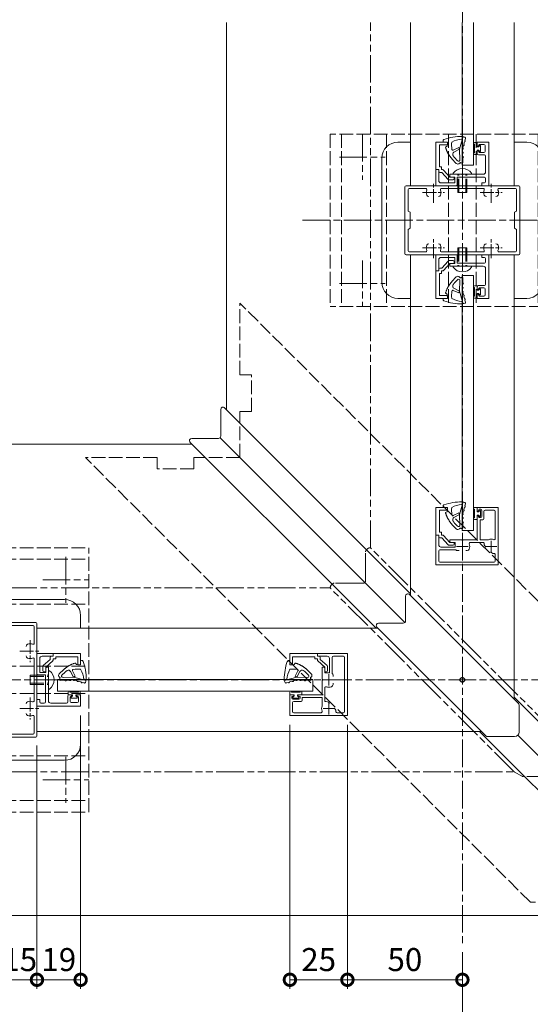
# Model space of a CAD drawing. Units: millimetres. Extents: x 0 to 1680, y 0 to 1188.
# Drawn here: x 1173 to 1395, y 239 to 667 of the extents above; entities that cross this region are included whole.
import ezdxf

# ---------------------------------------------------------------- set-up
doc = ezdxf.new("R2010")
doc.units = ezdxf.units.MM
for name, pattern in [('AM_ISO02W050', [7.5, 6, -1.5]), ('AM_ISO08W050', [18, 12, -1.5, 3, -1.5]), ('AM_ISO08W050x2', [9, 6, -0.75, 1.5, -0.75]), ('AM_ISO09W050', [22.5, 12, -1.5, 3, -1.5, 3, -1.5]), ('Amconstr', [9999, 9999, 0])]:
    doc.linetypes.add(name, pattern=pattern)
for name, color, linetype, lineweight in [('AM_0', 7, 'Continuous', 18), ('AM_11', 3, 'AM_ISO09W050', 9), ('AM_3', 6, 'AM_ISO02W050', 9), ('AM_5', 3, 'Continuous', 9), ('AM_7', 4, 'AM_ISO08W050', 9), ('BLOCK', 7, 'Continuous', 0)]:
    doc.layers.add(name, color=color, linetype=linetype, lineweight=lineweight)
doc.layers.add('AM_CL', color=1, linetype='Amconstr', lineweight=25, plot=False)
doc.layers.add('AM_VIEWS', color=1, linetype='Continuous', lineweight=25, plot=False)
doc.styles.add('ゴシック', font='txt')
doc.dimstyles.new('VF$0', dxfattribs={"dimtxt": 10, "dimasz": 10, "dimexe": 4, "dimexo": 4, "dimgap": 2.5, "dimtad": 3, "dimdsep": 46, "dimtxsty": 'ゴシック', "dimblk": 'DOTSMALL', "dimcen": 0, "dimclrd": 256, "dimclre": 256, "dimclrt": 2, "dimadec": 0, "dimazin": 2, "dimtp": 0.1, "dimtm": 0.1, "dimtfac": 0.71, "dimtmove": 0, "dimatfit": 3, "dimldrblk": 'OPEN30', "dimfxl": 1, "dimtfill": 1, "dimtfillclr": 256, "dimlwd": -1, "dimlwe": -1, "dimarcsym": 0})

# ---------------------------------------------------------------- blocks, each defined once
blk = doc.blocks.new('_Open')
at = {"color": 0, "linetype": 'ByBlock', "lineweight": -2}
for p, q in [((-1, 0.167), (0, 0)), ((-1, -0.167), (0, 0)), ((0, 0), (-1, 0))]:
    blk.add_line(p, q, dxfattribs=at)
blk = doc.blocks.new('*D86')
at = {"layer": 'AM_5', "transparency": 16777216}
for p, q in [((1365.5, 261.5), (1365.5, 189.5)), ((1355.5, 193.5), (625.5, 193.5))]:
    blk.add_line(p, q, dxfattribs=at)
at = {"layer": 'Defpoints', "color": 0, "transparency": 16777216}
for p in [(615.5, 277.5), (1365.5, 265.5), (615.5, 193.5)]:
    blk.add_point(p, dxfattribs=at)
at = {"layer": 'AM_5', "transparency": 16777216, "xscale": 10, "yscale": 10, "zscale": 10, "rotation": 180}
blk.add_blockref('_Open', (615.5, 193.5), dxfattribs=at)
at = {"layer": 'AM_5', "transparency": 16777216, "xscale": 10, "yscale": 10, "zscale": 10}
blk.add_blockref('_Open', (1365.5, 193.5), dxfattribs=at)
at = {"layer": 'AM_5', "color": 2, "transparency": 16777216, "insert": (990.5, 201), "char_height": 10, "attachment_point": 5, "style": 'ゴシック', "bg_fill": 3, "box_fill_scale": 1.1, "bg_fill_color": 256, "bg_fill_true_color": 13158600, "bg_fill_transparency": 0}
blk.add_mtext('L', dxfattribs=at)
blk = doc.blocks.new('_Open30')
at = {"color": 0, "linetype": 'ByBlock', "lineweight": -2}
for p, q in [((-1, 0.268), (0, 0)), ((0, 0), (-1, -0.268)), ((0, 0), (-1, 0))]:
    blk.add_line(p, q, dxfattribs=at)
blk = doc.blocks.new('笠木コーナー連結材')
at = {"layer": 'AM_3'}
for p, q in [((-96.75, -29.57), (96.75, 163.93)), ((96.75, 132.75), (96.75, 163.93)), ((91.75, 132.75), (96.75, 132.75)), ((91.75, 116.75), (91.75, 132.75)), ((91.75, 116.75), (96.75, 116.75)), ((96.75, 96.75), (96.75, 116.75)), ((-29.57, -96.75), (163.93, 96.75)), ((96.75, 96.75), (116.75, 96.75)), ((116.75, 91.75), (116.75, 96.75)), ((132.75, 96.75), (163.93, 96.75)), ((132.75, 91.75), (132.75, 96.75)), ((116.75, 91.75), (132.75, 91.75)), ((-96.75, -61.75), (-96.75, -29.57)), ((-96.75, -61.75), (-91.75, -61.75)), ((-91.75, -77.75), (-91.75, -61.75)), ((-96.75, -77.75), (-91.75, -77.75)), ((-96.75, -95.34), (-96.75, -77.75)), ((-77.75, -96.75), (-77.75, -91.75)), ((-77.75, -91.75), (-61.75, -91.75)), ((-61.75, -96.75), (-61.75, -91.75)), ((-96.75, -95.34), (-95.34, -96.75)), ((-95.34, -96.75), (-77.75, -96.75)), ((-61.75, -96.75), (-29.57, -96.75))]:
    blk.add_line(p, q, dxfattribs=at)
blk = doc.blocks.new('アンカープレートY')
at = {"layer": 'AM_3'}
for p, q in [((-57.5, -37.5), (-57.5, 37.5)), ((57.5, 37.5), (-57.5, 37.5)), ((-52.5, -37.5), (-52.5, 37.5)), ((-33, -37.5), (-33, 37.5)), ((-6, -37.5), (-6, 37.5)), ((6, -37.5), (6, 37.5)), ((33, -37.5), (33, 37.5)), ((52.5, -37.5), (52.5, 37.5)), ((57.5, -37.5), (57.5, 37.5)), ((57.5, -37.5), (-57.5, -37.5))]:
    blk.add_line(p, q, dxfattribs=at)
at = {"layer": 'AM_7'}
for p, q in [((-43.5, 17.5), (-43.5, 37.5)), ((43.5, 17.5), (43.5, 37.5)), ((-53.5, 27.5), (-33.5, 27.5)), ((33.5, 27.5), (53.5, 27.5)), ((-69.5, 0), (69.5, 0)), ((-43.5, -37.5), (-43.5, -17.5)), ((43.5, -37.5), (43.5, -17.5)), ((-53.5, -27.5), (-33.5, -27.5)), ((33.5, -27.5), (53.5, -27.5))]:
    blk.add_line(p, q, dxfattribs=at)
blk = doc.blocks.new('笠木90°コーナーカバー')
at = {"layer": 'AM_0'}
for p, q in [((-105.09, 106.08), (-105.09, 117.66)), ((-38.3, 53.29), (-103.39, 118.37)), ((-53.31, 38.3), (-118.33, 103.32)), ((-106.09, 105.08), (-117.68, 105.08)), ((-105.38, 105.38), (-38.59, 38.59)), ((-38.3, 53.29), (-22.5, 37.49)), ((-38.59, 38.59), (-24.99, 24.99)), ((-53.31, 38.3), (-37.51, 22.5)), ((22.5, -7.5), (38.3, -23.3)), ((7.5, -22.5), (23.3, -38.3)), ((24.11, -24.11), (37.71, -37.71)), ((104.01, -89.01), (38.3, -23.3)), ((89.01, -104.01), (23.3, -38.3)), ((37.71, -37.71), (102.5, -102.5)), ((104.31, -102.3), (104.31, -89.72)), ((102.31, -104.3), (89.72, -104.3))]:
    blk.add_line(p, q, dxfattribs=at)
at = {"layer": 'AM_0', "extrusion": (0, 0, -1)}
for centre, major_axis, start_param, end_param in [((-104.09, 117.66), (1, 0), 3.141593, 5.497787), ((-117.68, 104.08), (-1, 0), -0.785398, 1.570796), ((-106.09, 106.08), (1, 0), 0, 1.570796), ((103.31, -89.72), (1, 0), -0.785398, 0), ((102.31, -102.3), (-2, 0), 3.141593, 4.712389), ((89.72, -103.3), (1, 0), 1.570796, 2.356194)]:
    blk.add_ellipse(centre, major_axis=major_axis, ratio=0.9999, start_param=start_param, end_param=end_param, dxfattribs=at)
blk = doc.blocks.new('I-969平面')
at = {"layer": 'AM_0'}
for p, q in [((-24.7, 25.7), (-24.7, 36.43)), ((24.41, -10.26), (-22.99, 37.14)), ((10.26, -24.41), (-37.14, 22.99)), ((-25.7, 24.7), (-36.43, 24.7)), ((24.7, -22.7), (24.7, -10.97)), ((22.7, -24.7), (10.97, -24.7))]:
    blk.add_line(p, q, dxfattribs=at)
for centre, radius, start, end in [((-23.7, 36.43), 1, 45, 180), ((-36.43, 23.7), 1, 90, 225), ((-25.7, 25.7), 1, 270, 0), ((23.7, -10.97), 1, 0, 45), ((10.97, -23.7), 1, 225, 270), ((22.7, -22.7), 2, 270, 0)]:
    blk.add_arc(centre, radius, start, end, dxfattribs=at)
at = {"layer": 'AM_CL'}
blk.add_circle((0, 0), 1, dxfattribs=at)
blk = doc.blocks.new('支柱\u300030x50-1')
at = {"layer": 'AM_0'}
for p, q in [((-15, -24.5), (-15, 24.5)), ((-14.5, 25), (14.5, 25)), ((-13.8, 15.96), (-13.8, 23.1)), ((-13.3, 23.6), (-4, 23.6)), ((-4, 23.6), (-3.5, 22.7)), ((-3.5, 22.7), (3.5, 22.7)), ((4, 23.6), (3.5, 22.7)), ((4, 23.6), (13.3, 23.6)), ((13.8, 15.96), (13.8, 23.1)), ((15, -24.5), (15, 24.5)), ((-13.8, 9.04), (-13.8, -9.04)), ((13.8, 9.04), (13.8, -9.04)), ((-13.8, -15.96), (-13.8, -23.1)), ((13.8, -15.96), (13.8, -23.1)), ((-14.5, -25), (14.5, -25)), ((-13.3, -23.6), (-4, -23.6)), ((-4, -23.6), (-3.5, -22.7)), ((-3.5, -22.7), (3.5, -22.7)), ((4, -23.6), (3.5, -22.7)), ((4, -23.6), (13.3, -23.6))]:
    blk.add_line(p, q, dxfattribs=at)
for centre, radius, start, end in [((-14.5, 24.5), 0.5, 90, 180), ((-13.3, 23.1), 0.5, 90, 180), ((13.3, 23.1), 0.5, 0, 90), ((14.5, 24.5), 0.5, 0, 90), ((-13.3, 15.96), 0.5, 180, 290.57), ((-12, 12.5), 3.2, 70.0673, 110.57), ((-11.25, 14.57), 1, 0, 70.0673), ((11.25, 14.57), 1, 109.9327, 180), ((12, 12.5), 3.2, 69.43, 109.9327), ((13.3, 15.96), 0.5, 249.43, 0), ((-13.3, 9.04), 0.5, 69.43, 180), ((-12, 12.5), 3.2, 249.43, 289.9327), ((-11.25, 10.43), 1, 289.9327, 0), ((11.25, 10.43), 1, 180, 250.0673), ((12, 12.5), 3.2, 250.0673, 290.57), ((13.3, 9.04), 0.5, 0, 110.57), ((-13.3, -9.04), 0.5, 180, 290.57), ((-12, -12.5), 3.2, 70.0673, 110.57), ((-11.25, -10.43), 1, 0, 70.0673), ((11.25, -10.43), 1, 109.9327, 180), ((12, -12.5), 3.2, 69.43, 109.9327), ((13.3, -9.04), 0.5, 249.43, 0), ((-13.3, -15.96), 0.5, 69.43, 180), ((-12, -12.5), 3.2, 249.43, 289.9327), ((-11.25, -14.57), 1, 289.9327, 0), ((11.25, -14.57), 1, 180, 250.0673), ((12, -12.5), 3.2, 250.0673, 290.57), ((13.3, -15.96), 0.5, 0, 110.57), ((-14.5, -24.5), 0.5, 180, 270), ((-13.3, -23.1), 0.5, 180, 270), ((13.3, -23.1), 0.5, 270, 0), ((14.5, -24.5), 0.5, 270, 0)]:
    blk.add_arc(centre, radius, start, end, dxfattribs=at)
at = {"layer": 'AM_7', "linetype": 'AM_ISO08W050x2'}
for p, q in [((-12, 17.29), (-12, 7.71)), ((12, 17.29), (12, 7.71)), ((-16.45, 12.5), (-7.68, 12.5)), ((7.55, 12.5), (16.32, 12.5)), ((-12, -7.71), (-12, -17.29)), ((12, -7.71), (12, -17.29)), ((-16.45, -12.5), (-7.68, -12.5)), ((7.55, -12.5), (16.32, -12.5))]:
    blk.add_line(p, q, dxfattribs=at)
blk = doc.blocks.new('I-690Y')
at = {"layer": 'AM_11'}
for p, q in [((-58.12, 1.41), (-48.52, 11.02)), ((-44.47, 12.33), (-48.09, 11.27)), ((-44.19, 12.37), (68.44, 12.37)), ((60.24, 0.71), (69.14, 9.61)), ((69.44, 11.37), (69.44, 10.31)), ((-58.12, -1.41), (-48.52, -11.02)), ((60.24, -0.71), (69.14, -9.61)), ((-44.47, -12.33), (-48.09, -11.27)), ((-44.19, -12.37), (68.44, -12.37)), ((69.44, -10.31), (69.44, -11.37))]:
    blk.add_line(p, q, dxfattribs=at)
for centre, radius, start, end in [((-47.81, 10.31), 1, 90, 135), ((-44.19, 11.37), 1, 90, 106.3337), ((68.44, 11.37), 1, 0, 90), ((68.44, 10.31), 1, 315, 0), ((-56.71, 0), 2, 135, 225), ((60.95, 0), 1, 135, 225), ((-47.81, -10.31), 1, 225, 270), ((-44.19, -11.37), 1, 253.6664, 270), ((68.44, -11.37), 1, 270, 0), ((68.44, -10.31), 1, 0, 45)]:
    blk.add_arc(centre, radius, start, end, dxfattribs=at)
at = {"layer": 'AM_VIEWS'}
blk.add_circle((0, 0), 1, dxfattribs=at)
blk = doc.blocks.new('B-322A')
at = {"layer": 'AM_0'}
for p, q in [((0, 4), (-0.5, 4)), ((0, -4), (0, 4)), ((0, -4), (-0.5, -4))]:
    blk.add_line(p, q, dxfattribs=at)
for start, end in [(126.8699, 180), (180, 233.1301)]:
    blk.add_arc((2.5, 0), 5, start, end, dxfattribs=at)
at = {"layer": 'AM_3'}
for p, q in [((8, 2), (0, 2)), ((8, 1.5), (0, 1.5)), ((8, -2), (8, 2)), ((8, -1.5), (0, -1.5)), ((8, -2), (0, -2))]:
    blk.add_line(p, q, dxfattribs=at)
blk = doc.blocks.new('O-131')
at = {"layer": 'AM_0'}
for p, q in [((-2.65, 2.6), (-2.65, 1.4)), ((-2.65, 1.4), (-0.75, 1.4)), ((-2.25, 3), (-2.25, 3)), ((-1.85, 2.6), (1.85, 2.6)), ((-0.75, 0.9), (-1.3, 0.3)), ((-1.3, 0.3), (-1.3, 0)), ((-1.3, 0), (1.3, 0)), ((-0.75, 1.4), (-0.75, 0.9)), ((2.65, 1.4), (0.75, 1.4)), ((0.75, 1.4), (0.75, 0.9)), ((0.75, 0.9), (1.3, 0.3)), ((1.3, 0.3), (1.3, 0)), ((2.25, 3), (2.25, 3)), ((2.65, 2.6), (2.65, 1.4))]:
    blk.add_line(p, q, dxfattribs=at)
for centre in [(-2.25, 2.6), (2.25, 2.6)]:
    blk.add_arc(centre, 0.4, 0, 180, dxfattribs=at)
blk = doc.blocks.new('EX-1062')
at = {"layer": 'AM_0'}
for p, q in [((-13, 11.5), (-25, 11.5)), ((-25, 11.5), (-25, 6.5)), ((-14.2, 10), (-23.8, 10)), ((-23.8, 10), (-23.8, 6.5)), ((-14.2, 10), (-14.2, 9.1)), ((-14.2, 9.1), (-13, 9.1)), ((-13, 11.5), (-13, 10.3)), ((-13, 10.3), (-12.3, 10.3)), ((-13, 9.1), (-13, 8.62)), ((-11.8, 9.8), (-11.8, 8.93)), ((-8.76, 6.18), (-11.8, 8.93)), ((-25, 6.5), (-23.8, 6.5)), ((-9.8, 5.5), (-12.84, 8.25)), ((-9.8, 5.5), (-9.8, 3.52)), ((-8.6, 5.81), (-8.6, 4)), ((-9.8, 3.5), (-9.1, 3.5))]:
    blk.add_line(p, q, dxfattribs=at)
for centre, start, end in [((-12.5, 8.62), 180, 227.8156), ((-12.3, 9.8), 0, 90), ((-9.1, 5.81), 0, 47.8156), ((-9.1, 4), 270, 0)]:
    blk.add_arc(centre, 0.5, start, end, dxfattribs=at)
blk = doc.blocks.new('EX-1212(1：1)')
at = {"layer": 'AM_0'}
for p, q in [((-7, 11.5), (-7, 10.3)), ((-7, 11.5), (0, 11.5)), ((-7, 10.3), (-2.2, 10.3)), ((-1.2, 3.25), (-1.2, 9.3)), ((0, 2.75), (0, 11.5)), ((-5, 5.5), (-5, 0.3)), ((-5, 5.5), (-4.3, 5.5)), ((-3.8, 5), (-3.8, 3.25)), ((-5, 0.3), (-4.7, 0)), ((-3.8, 3.25), (-1.2, 3.25)), ((-3.7, 2.25), (-0.5, 2.25)), ((-3.7, 2.25), (-3.7, -9.6)), ((-4.7, 0), (-5, -0.3)), ((-5, -0.3), (-5, -9.1)), ((-19, -6.5), (-17.3, -6.5)), ((-19, -6.5), (-19, -11.5)), ((-18, -7.5), (-17.18, -6.86)), ((-18, -9.4), (-18, -7.5)), ((-14.4, -7.5), (-15.22, -6.86)), ((-15.1, -6.5), (-13.9, -6.5)), ((-14.4, -9.4), (-14.4, -7.5)), ((-13.4, -9.6), (-13.4, -7)), ((-1.2, -8.5), (0, -8.5)), ((-1.2, -8.5), (-1.2, -9.6)), ((0, -8.5), (0, -11.5)), ((-19, -11.5), (0, -11.5)), ((-14.9, -9.9), (-17.5, -9.9)), ((-12.9, -10.1), (-6, -10.1)), ((-3.2, -10.1), (-1.7, -10.1))]:
    blk.add_line(p, q, dxfattribs=at)
for centre, radius, start, end in [((-2.2, 9.3), 1, 0, 90), ((-4.3, 5), 0.5, 0, 90), ((-0.5, 2.75), 0.5, 270, 0), ((-17.3, -6.7), 0.2, 307.9696, 90), ((-15.1, -6.7), 0.2, 90, 232.0304), ((-13.9, -7), 0.5, 360, 90), ((-17.5, -9.4), 0.5, 180, 270), ((-14.9, -9.4), 0.5, 270, 360), ((-12.9, -9.6), 0.5, 180, 269.9999), ((-6, -9.1), 1, 270, 0), ((-3.2, -9.6), 0.5, 180, 270), ((-1.7, -9.6), 0.5, 270, 0)]:
    blk.add_arc(centre, radius, start, end, dxfattribs=at)
blk = doc.blocks.new('O-225H')
at = {"color": 7, "linetype": 'Continuous'}
for p, q in [((-7.84, 1.59), (-7.6, 0.73)), ((-7.59, 2.13), (-7.11, 2.3)), ((-7.43, 0.16), (-7.12, -0.94)), ((-6.7, 1.98), (-5.29, -3.06)), ((0, 0), (1.81, 0)), ((0.18, -1.85), (0, 0)), ((1.91, 0.37), (1.81, 0)), ((-6.96, -1.51), (-6.65, -2.6)), ((-6.51, -3.18), (-6.55, -4.29)), ((-5.3, -3.22), (-5.47, -7.66)), ((-4.9, -2.33), (-5.29, -3.06)), ((-5.29, -3.06), (-2.83, -4.39)), ((-4.9, -2.33), (-2.57, -3.48)), ((0.83, -2.22), (0.18, -1.85)), ((-6.65, -6.8), (-6.73, -8.8)), ((-6.58, -4.88), (-6.63, -6.21)), ((-4.39, -8.11), (-3.13, -6.78)), ((-3.84, -9.3), (-1.98, -7.33)), ((-6.01, -9.11), (-5.98, -9.08)), ((-5.35, -9.12), (-5.28, -9.22))]:
    blk.add_line(p, q, dxfattribs=at)
for points in [[(-7.62, 0.72, 0.058852), (-7.66, 0.69, 0.051843), (-7.69, 0.66, 0.046656), (-7.72, 0.61, 0.042978), (-7.74, 0.56, 0.038705), (-7.76, 0.51, 0.0376), (-7.76, 0.46, 0.037104), (-7.75, 0.4, 0.036781), (-7.74, 0.35, 0.038589), (-7.72, 0.3, 0.041748), (-7.7, 0.25, 0.046366), (-7.66, 0.21, 0.052365), (-7.62, 0.18, 0.059079), (-7.57, 0.16, 0.065555), (-7.52, 0.15, 0.067745), (-7.46, 0.15, 0.063694), (-7.42, 0.17)], [(-6.75, 2.09, 0.017278), (-6.76, 2.12, 0.017805), (-6.77, 2.15, 0.01846), (-6.79, 2.17, 0.019247), (-6.81, 2.19, 0.020171), (-6.82, 2.22, 0.02123), (-6.84, 2.24, 0.022416), (-6.87, 2.26, 0.023711), (-6.89, 2.27, 0.025076), (-6.91, 2.29, 0.026455), (-6.94, 2.3, 0.027764), (-6.97, 2.31, 0.030279), (-7, 2.31, 0.03058), (-7.03, 2.32, 0.031451), (-7.06, 2.31, 0.029283), (-7.08, 2.31, 0.029108), (-7.11, 2.3)], [(-7.12, -0.94, 0.060906), (-7.17, -0.97, 0.054869), (-7.21, -1, 0.048063), (-7.24, -1.05, 0.044245), (-7.26, -1.1, 0.03972), (-7.28, -1.15, 0.03783), (-7.28, -1.2, 0.036502), (-7.28, -1.25, 0.036682), (-7.27, -1.31, 0.037728), (-7.26, -1.36, 0.040343), (-7.23, -1.4, 0.044382), (-7.2, -1.45, 0.049877), (-7.16, -1.48, 0.056451), (-7.12, -1.51, 0.062835), (-7.06, -1.52, 0.067148), (-7.01, -1.53, 0.065495), (-6.96, -1.51)], [(-6.6, -4.28, 0.06402), (-6.65, -4.29, 0.0595), (-6.7, -4.31, 0.053229), (-6.74, -4.35, 0.04704), (-6.77, -4.39, 0.043318), (-6.8, -4.43, 0.038966), (-6.82, -4.48, 0.037806), (-6.83, -4.53, 0.036351), (-6.84, -4.59, 0.036663), (-6.83, -4.64, 0.038323), (-6.82, -4.69, 0.04132), (-6.8, -4.74, 0.045769), (-6.77, -4.79, 0.051631), (-6.74, -4.83, 0.058331), (-6.69, -4.86, 0.065201), (-6.64, -4.87, 0.06651), (-6.59, -4.88)], [(-6.65, -2.6, 0.059924), (-6.7, -2.62, 0.054192), (-6.74, -2.66, 0.047444), (-6.77, -2.7, 0.043753), (-6.79, -2.75, 0.03987), (-6.81, -2.8, 0.037359), (-6.81, -2.85, 0.035987), (-6.81, -2.9, 0.035664), (-6.81, -2.95, 0.036614), (-6.79, -3, 0.038853), (-6.77, -3.05, 0.042406), (-6.74, -3.09, 0.047344), (-6.7, -3.13, 0.053454), (-6.66, -3.16, 0.059832), (-6.61, -3.18, 0.06495), (-6.56, -3.18, 0.064236), (-6.51, -3.18)], [(-1.98, -7.33, 0.008702), (-1.73, -7.06, 0.008521), (-1.49, -6.78, 0.008346), (-1.27, -6.49, 0.008167), (-1.05, -6.2, 0.008031), (-0.84, -5.89, 0.007858), (-0.64, -5.58, 0.00771), (-0.45, -5.27, 0.007569), (-0.27, -4.95, 0.007437), (-0.1, -4.62, 0.007312), (0.06, -4.29, 0.007194), (0.21, -3.96, 0.007084), (0.36, -3.62, 0.006982), (0.49, -3.27, 0.006887), (0.61, -2.93, 0.006799), (0.72, -2.58, 0.006718), (0.83, -2.22)], [(-6.63, -6.21, 0.074), (-6.69, -6.21, 0.071047), (-6.74, -6.22, 0.065249), (-6.79, -6.24, 0.05687), (-6.84, -6.28, 0.050773), (-6.88, -6.33, 0.045164), (-6.9, -6.38, 0.04243), (-6.92, -6.44, 0.040627), (-6.93, -6.5, 0.040807), (-6.92, -6.56, 0.042266), (-6.91, -6.62, 0.045857), (-6.89, -6.67, 0.051433), (-6.86, -6.72, 0.058891), (-6.82, -6.76, 0.067129), (-6.77, -6.79, 0.07357), (-6.71, -6.81, 0.072443), (-6.65, -6.8)], [(-3.13, -6.78, 0.003825), (-3.08, -6.72, 0.00379), (-3.03, -6.67, 0.003719), (-2.98, -6.61, 0.003659), (-2.93, -6.56, 0.003637), (-2.88, -6.5, 0.003615), (-2.84, -6.44, 0.003593), (-2.79, -6.39, 0.003571), (-2.75, -6.33, 0.003549), (-2.71, -6.27, 0.003528), (-2.66, -6.21, 0.003506), (-2.62, -6.15, 0.003484), (-2.58, -6.09, 0.003463), (-2.54, -6.02, 0.003442), (-2.5, -5.96, 0.003421), (-2.46, -5.9, 0.0034), (-2.42, -5.83)]]:
    blk.add_lwpolyline(points, format="xyb", dxfattribs=at)
for centre, radius, start, end in [((-7.45, 1.73), 0.418, 109.6755, 200.8258), ((-6.28, 2.03), 0.418, 95.3038, 200.8258), ((-6.16, 1.73), 0.418, 200.8258, 274.9463), ((-6.2, -20.52), 22.97, 70.3893, 90.3038), ((-7.05, -9.09), 10.44, 60.5057, 85.712), ((1.3, 0.52), 0.626, 345.2958, 70.3893), ((-2.39, -3.11), 0.418, 246.6699, 350.0096), ((-12.26, -1.37), 10.44, 350.0096, 7.5403), ((-4.84, -7.68), 0.626, 177.7854, 316.6699), ((-3.32, -5.3), 1.04, 329.794, 61.6699), ((-6.31, -8.82), 0.418, 177.7854, 321.6699), ((-5.68, -9.37), 0.418, 36.6699, 141.6699), ((-4.52, -8.66), 0.94, 216.6699, 316.6699)]:
    blk.add_arc(centre, radius, start, end, dxfattribs=at)
blk = doc.blocks.new('EX-1060')
at = {"layer": 'AM_0'}
for p, q in [((-13, 11.5), (0, 11.5)), ((-13, 11.5), (-13, 10.3)), ((-13, 10.3), (-8.8, 10.3)), ((-7.8, 3.1), (-7.8, 9.3)), ((-6.6, 2.83), (-6.6, 9.8)), ((-6.1, 10.3), (-1.7, 10.3)), ((-1.2, -13.8), (-1.2, 9.8)), ((0, -15.5), (0, 11.5)), ((-11, 5.5), (-10.3, 5.5)), ((-11, 5.5), (-11, 0.3)), ((-9.8, 5), (-9.8, 3.1)), ((-11, 0.3), (-10.7, 0)), ((-10.7, 0), (-11, -0.3)), ((-9.8, 3.1), (-7.8, 3.1)), ((-6.25, 2.07), (-6.25, 1.45)), ((-11, -0.3), (-11, -6.5)), ((-9.8, -3.46), (-9.8, -9)), ((-6.25, -2.07), (-6.25, -1.45)), ((-25, -6.5), (-25, -15.5)), ((-25, -6.5), (-23.5, -6.5)), ((-24.2, -7.3), (-23.41, -6.88)), ((-24.2, -7.9), (-24.2, -7.3)), ((-21.1, -8.4), (-23.7, -8.4)), ((-20.6, -7.3), (-21.39, -6.88)), ((-21.3, -6.5), (-11, -6.5)), ((-20.6, -7.9), (-20.6, -7.3)), ((-19.6, -7.7), (-11, -7.7)), ((-19.6, -8.9), (-19.6, -7.7)), ((-11, -7.7), (-11, -11.39)), ((-23.8, -9.9), (-23.8, -13.8)), ((-20.1, -9.4), (-23.3, -9.4)), ((-7.79, -10.24), (-8.27, -9.76)), ((-5.26, -12.77), (-5.74, -12.29)), ((0, -15.5), (-25, -15.5)), ((-11.46, -14.3), (-23.3, -14.3)), ((-1.7, -14.3), (-4.5, -14.3))]:
    blk.add_line(p, q, dxfattribs=at)
for centre, radius, start, end in [((-8.8, 9.3), 1, 0, 90), ((-6.1, 9.8), 0.5, 90, 180), ((-1.7, 9.8), 0.5, 0, 90), ((-10.3, 5), 0.5, 0, 90), ((-7.25, 2.07), 1, 0.0013, 49.4555), ((-9.3, -3.46), 0.5, 69.43, 180), ((-8, 0), 3.2, 249.43, 289.9309), ((-7.25, -2.07), 1, 289.9309, 359.9987), ((-23.7, -7.9), 0.5, 180, 270), ((-23.5, -6.7), 0.2, 298.0718, 90), ((-21.3, -6.7), 0.2, 90, 241.9282), ((-21.1, -7.9), 0.5, 270, 0), ((-23.3, -9.9), 0.5, 90, 180), ((-20.1, -8.9), 0.5, 270, 0), ((-8, -12.5), 3.2, 159.6357, 200.57), ((-9.3, -9), 0.5, 180, 282.512), ((-8.98, -10.46), 1, 45.0013, 102.512), ((-5.96, -13.48), 1, 347.488, 44.9987), ((-23.3, -13.8), 0.5, 180, 270), ((-11.46, -13.8), 0.5, 270, 20.57), ((-4.5, -13.8), 0.5, 167.488, 270), ((-1.7, -13.8), 0.5, 270, 0)]:
    blk.add_arc(centre, radius, start, end, dxfattribs=at)
at = {"layer": 'AM_7'}
for p, q in [((-10.5, 0), (-5.5, 0)), ((-8, 2.5), (-8, -2.5)), ((-10.5, -12.5), (-5.5, -12.5)), ((-8, -10), (-8, -15))]:
    blk.add_line(p, q, dxfattribs=at)
blk = doc.blocks.new('_DotSmall')
at = {"color": 0, "linetype": 'ByBlock', "const_width": 0.5}
blk.add_lwpolyline([(-0.0625, 0, 1), (0.0625, 0, 1)], format="xyb", close=True, dxfattribs=at)
blk = doc.blocks.new('*D96')
at = {"layer": 'AM_5', "transparency": 16777216}
for p, q in [((1315.5, 360.5), (1315.5, 245.5)), ((1365.5, 261.5), (1365.5, 245.5)), ((1315.5, 249.5), (1365.5, 249.5))]:
    blk.add_line(p, q, dxfattribs=at)
at = {"layer": 'Defpoints', "color": 0, "transparency": 16777216}
for p in [(1315.5, 364.5), (1365.5, 265.5), (1365.5, 249.5)]:
    blk.add_point(p, dxfattribs=at)
at = {"layer": 'AM_5', "transparency": 16777216, "xscale": 10, "yscale": 10, "zscale": 10, "rotation": 180}
blk.add_blockref('_DotSmall', (1315.5, 249.5), dxfattribs=at)
at = {"layer": 'AM_5', "transparency": 16777216, "xscale": 10, "yscale": 10, "zscale": 10}
blk.add_blockref('_DotSmall', (1365.5, 249.5), dxfattribs=at)
at = {"layer": 'AM_5', "color": 2, "transparency": 16777216, "insert": (1340.5, 257), "char_height": 10, "attachment_point": 5, "style": 'ゴシック', "bg_fill": 3, "box_fill_scale": 1.1, "bg_fill_color": 256, "bg_fill_true_color": 13158600, "bg_fill_transparency": 0}
blk.add_mtext('50', dxfattribs=at)
blk = doc.blocks.new('*D97')
at = {"layer": 'AM_5', "transparency": 16777216}
for p, q in [((1290.5, 360.5), (1290.5, 245.5)), ((1315.5, 360.5), (1315.5, 245.5)), ((1290.5, 249.5), (1315.5, 249.5))]:
    blk.add_line(p, q, dxfattribs=at)
at = {"layer": 'Defpoints', "color": 0, "transparency": 16777216}
for p in [(1290.5, 364.5), (1315.5, 364.5), (1315.5, 249.5)]:
    blk.add_point(p, dxfattribs=at)
at = {"layer": 'AM_5', "transparency": 16777216, "xscale": 10, "yscale": 10, "zscale": 10, "rotation": 180}
blk.add_blockref('_DotSmall', (1290.5, 249.5), dxfattribs=at)
at = {"layer": 'AM_5', "transparency": 16777216, "xscale": 10, "yscale": 10, "zscale": 10}
blk.add_blockref('_DotSmall', (1315.5, 249.5), dxfattribs=at)
at = {"layer": 'AM_5', "color": 2, "transparency": 16777216, "insert": (1303, 257), "char_height": 10, "attachment_point": 5, "style": 'ゴシック', "bg_fill": 3, "box_fill_scale": 1.1, "bg_fill_color": 256, "bg_fill_true_color": 13158600, "bg_fill_transparency": 0}
blk.add_mtext('25', dxfattribs=at)
blk = doc.blocks.new('*D98')
at = {"layer": 'AM_5', "transparency": 16777216}
for p, q in [((1180.5, 351.5), (1180.5, 245.5)), ((1165.5, 306.5), (1165.5, 245.5)), ((1165.5, 249.5), (1180.5, 249.5))]:
    blk.add_line(p, q, dxfattribs=at)
at = {"layer": 'Defpoints', "color": 0, "transparency": 16777216}
for p in [(1180.5, 355.5), (1165.5, 310.5), (1180.5, 249.5)]:
    blk.add_point(p, dxfattribs=at)
at = {"layer": 'AM_5', "transparency": 16777216, "xscale": 10, "yscale": 10, "zscale": 10, "rotation": 180}
blk.add_blockref('_DotSmall', (1165.5, 249.5), dxfattribs=at)
at = {"layer": 'AM_5', "transparency": 16777216, "xscale": 10, "yscale": 10, "zscale": 10}
blk.add_blockref('_DotSmall', (1180.5, 249.5), dxfattribs=at)
at = {"layer": 'AM_5', "color": 2, "transparency": 16777216, "insert": (1173, 257), "char_height": 10, "attachment_point": 5, "style": 'ゴシック', "bg_fill": 3, "box_fill_scale": 1.1, "bg_fill_color": 256, "bg_fill_true_color": 13158600, "bg_fill_transparency": 0}
blk.add_mtext('15', dxfattribs=at)
blk = doc.blocks.new('*D99')
at = {"layer": 'AM_5', "transparency": 16777216}
for p, q in [((1199.5, 364.5), (1199.5, 245.5)), ((1180.5, 351.5), (1180.5, 245.5)), ((1180.5, 249.5), (1199.5, 249.5))]:
    blk.add_line(p, q, dxfattribs=at)
at = {"layer": 'Defpoints', "color": 0, "transparency": 16777216}
for p in [(1199.5, 368.5), (1180.5, 355.5), (1199.5, 249.5)]:
    blk.add_point(p, dxfattribs=at)
at = {"layer": 'AM_5', "transparency": 16777216, "xscale": 10, "yscale": 10, "zscale": 10, "rotation": 180}
blk.add_blockref('_DotSmall', (1180.5, 249.5), dxfattribs=at)
at = {"layer": 'AM_5', "transparency": 16777216, "xscale": 10, "yscale": 10, "zscale": 10}
blk.add_blockref('_DotSmall', (1199.5, 249.5), dxfattribs=at)
at = {"layer": 'AM_5', "color": 2, "transparency": 16777216, "insert": (1190, 257), "char_height": 10, "attachment_point": 5, "style": 'ゴシック', "bg_fill": 3, "box_fill_scale": 1.1, "bg_fill_color": 256, "bg_fill_true_color": 13158600, "bg_fill_transparency": 0}
blk.add_mtext('19', dxfattribs=at)
blk = doc.blocks.new('支柱取付金具2')
at = {"layer": 'AM_0'}
for p, q in [((27, 35), (-27, 35)), ((-34, 28), (-34, 22.5)), ((34, 28), (34, 22.5)), ((-34, -28), (-34, -22.5)), ((34, -28), (34, -22.5)), ((27, -35), (-27, -35))]:
    blk.add_line(p, q, dxfattribs=at)
for centre, major_axis, start_param, end_param in [((-27, 28), (-7, 0), 4.712389, 6.283185), ((27, 28), (7, 0), 0, 1.570796), ((-27, -28), (7, 0), 3.141593, 4.712389), ((27, -28), (7, 0), -1.570796, -0.001799)]:
    blk.add_ellipse(centre, major_axis=major_axis, ratio=0.999975, start_param=start_param, end_param=end_param, dxfattribs=at)

msp = doc.modelspace()

# ---------------------------------------------------------------- linework, layer by layer
at = {"layer": 'AM_0'}
for p, q in [((1263, 497.485), (1263, 666)), ((1343, 595), (1343, 666)), ((1365.4, 604), (1365.4, 666)), ((1370.4, 604), (1370.4, 666)), ((1388, 595), (1388, 666)), ((1365.4, 604), (1370.4, 604)), ((1343, 416.642), (1343, 565)), ((1388, 371.642), (1388, 565)), ((1365.4, 445), (1365.4, 556)), ((1365.4, 556), (1370.4, 556)), ((1370.4, 445), (1370.4, 556)), ((1247.987, 482.5), (1077.502, 482.5)), ((1365.4, 445), (1370.4, 445)), ((1180.5, 402.5), (1328.858, 402.5)), ((1300.5, 380.1), (1189.5, 380.1)), ((1189.5, 380.1), (1189.5, 375.1)), ((1300.5, 380.1), (1300.5, 375.1)), ((1300.5, 375.1), (1189.5, 375.1)), ((1180.5, 357.5), (1373.858, 357.5))]:
    msp.add_line(p, q, dxfattribs=at)
at = {"layer": 'AM_11'}
for p, q in [((1325.5, 437.371), (1325.5, 666)), ((831, 420), (1308.129, 420)), ((831, 340), (1388, 340))]:
    msp.add_line(p, q, dxfattribs=at)
at = {"layer": 'AM_7'}
msp.add_line((603.5, 380), (1480, 380), dxfattribs=at)

# ---------------------------------------------------------------- block references
at = {"linetype": 'Continuous', "rotation": 134.9999999999954}
msp.add_blockref('I-690Y', (1365.5, 380), dxfattribs=at)
at = {"layer": 'AM_0', "xscale": -1}
for name, p, rotation in [('EX-1062', (1365.5, 589), 90), ('EX-1212(1：1)', (1365.5, 595), 90), ('O-225H', (1359, 614), 359.9999096259928), ('O-131', (1373.4, 611.2), 90.00000250448176), ('B-322A', (1365.5, 600), 90), ('EX-1062', (1365.5, 430), 90), ('EX-1060', (1365.5, 430), 90), ('O-225H', (1359, 455), 359.9999243061489), ('O-131', (1373.4, 452.4), 90.00000250448176), ('O-225H', (1199.5, 386.5), 269.9999096259928), ('O-131', (1196.7, 372.1), 2.504481741993914e-06)]:
    msp.add_blockref(name, p, dxfattribs=dict(at, rotation=rotation))
at = {"layer": 'AM_0'}
for name, p, rotation in [('B-322A', (1365.5, 560), 90), ('EX-1212(1：1)', (1365.5, 565), 90), ('EX-1062', (1365.5, 571), 90), ('O-225H', (1359, 546), 180.0000903740071), ('O-131', (1373.4, 548.8), 89.99999749551826), ('O-225H', (1290.5, 386.5), 90.00009037400717), ('O-131', (1293.1, 372.1), 359.9999974955183)]:
    msp.add_blockref(name, p, dxfattribs=dict(at, rotation=rotation))
for name, p in [('I-969平面', (1365.5, 380)), ('EX-1062', (1315.5, 380)), ('EX-1060', (1315.5, 380))]:
    msp.add_blockref(name, p, dxfattribs=at)
at = {"layer": 'AM_0', "xscale": -1}
for name, p in [('EX-1212(1：1)', (1180.5, 380)), ('EX-1062', (1174.5, 380)), ('B-322A', (1185.5, 380))]:
    msp.add_blockref(name, p, dxfattribs=at)
at = {"layer": 'BLOCK', "xscale": -1, "rotation": 180}
msp.add_blockref('アンカープレートY', (1365.5, 580), dxfattribs=at)
at = {"layer": 'BLOCK'}
for name, p, rotation in [('支柱取付金具2', (1365.5, 580), 90), ('支柱\u300030x50-1', (1365.5, 580), 90), ('アンカープレートY', (1165.5, 380), 270)]:
    msp.add_blockref(name, p, dxfattribs=dict(at, rotation=rotation))
at = {"layer": 'BLOCK', "xscale": -1}
msp.add_blockref('笠木コーナー連結材', (1365.5, 380), dxfattribs=at)
at = {"layer": 'BLOCK'}
msp.add_blockref('支柱\u300030x50-1', (1165.5, 380), dxfattribs=at)

# ---------------------------------------------------------------- dimensions: what is measured, and where the dimension line sits
at = {"layer": 'AM_5'}
dim = msp.add_linear_dim(base=(615.5, 193.5), p1=(1365.5, 265.5), p2=(615.5, 277.5), text='L', dimstyle='VF$0', override={"dimblk": 'Open', "dimse2": 1}, dxfattribs=at)
dim.commit()
dim.dimension.update_dxf_attribs({"geometry": '*D86', "text_midpoint": (990.5, 201)})

# ---------------------------------------------------------------- next in the draw order: linework, layer by layer
at = {"layer": 'AM_0'}
msp.add_line((1453.007, 277.5), (1077.502, 277.5), dxfattribs=at)
at = {"layer": 'AM_7'}
msp.add_line((1365.5, 840), (1365.5, 265.5), dxfattribs=at)

# ---------------------------------------------------------------- next in the draw order: block references
at = {"layer": 'BLOCK'}
msp.add_blockref('笠木90°コーナーカバー', (1365.5, 380), dxfattribs=at)

# ---------------------------------------------------------------- next in the draw order: dimensions: what is measured, and where the dimension line sits
at = {"layer": 'AM_5'}
dim = msp.add_linear_dim(base=(1365.5, 249.5), p1=(1315.5, 364.5), p2=(1365.5, 265.5), angle=0, dimstyle='VF$0', dxfattribs=at)
dim.commit()
dim.dimension.update_dxf_attribs({"geometry": '*D96', "text_midpoint": (1340.5, 257)})
dim = msp.add_linear_dim(base=(1180.5, 249.5), p1=(1165.5, 310.5), p2=(1180.5, 355.5), angle=0, dimstyle='VF$0', dxfattribs=at)
dim.commit()
dim.dimension.update_dxf_attribs({"geometry": '*D98', "text_midpoint": (1173, 249.5), "dimtype": 160})

# ---------------------------------------------------------------- next in the draw order: dimensions: what is measured, and where the dimension line sits
for base, p1, p2, picture, middle in [((1199.5, 249.5), (1180.5, 355.5), (1199.5, 368.5), '*D99', (1190, 257)), ((1315.5, 249.5), (1290.5, 364.5), (1315.5, 364.5), '*D97', (1303, 257))]:
    dim = msp.add_linear_dim(base=base, p1=p1, p2=p2, angle=0, dimstyle='VF$0', dxfattribs=at)
    dim.commit()
    dim.dimension.update_dxf_attribs({"geometry": picture, "text_midpoint": middle})

# ---------------------------------------------------------------- next in the draw order: block references
at = {"layer": 'BLOCK'}
msp.add_blockref('支柱取付金具2', (1165.5, 380), dxfattribs=at)

doc.saveas('drawing.dxf')
